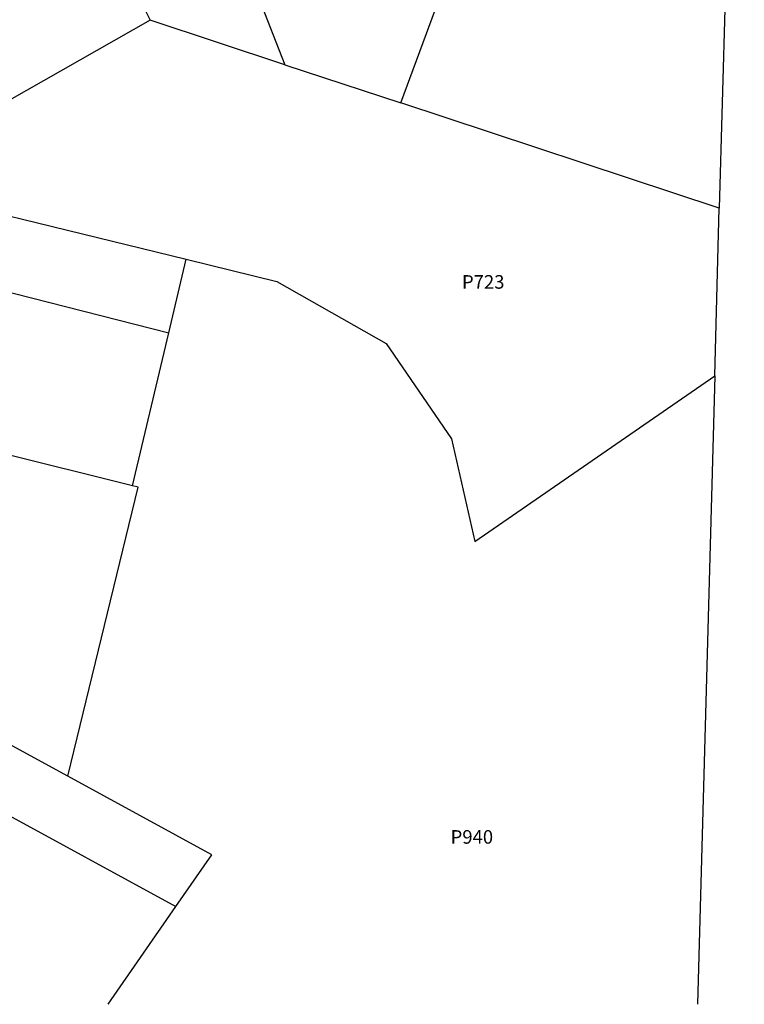
# Model space of a CAD drawing. Units: inches. Extents: x 1327718 to 1333781, y 517383 to 521483.
# Drawn here: x 1332561 to 1333699, y 517447 to 518992 of the extents above; entities that cross this region are included whole.
import ezdxf

# ---------------------------------------------------------------- set-up
doc = ezdxf.new("R2010")
doc.units = ezdxf.units.IN
doc.header["$MEASUREMENT"] = 0
doc.layers.add('Lot-Block-Parcel Text', color=6, linetype='Continuous')
doc.layers.add('Parcel Boundaries', color=7, linetype='Continuous')
doc.styles.add('Arial', font='txt')

msp = doc.modelspace()

# ---------------------------------------------------------------- linework, layer by layer
at = {"layer": 'Parcel Boundaries'}
for p, q in [((1333699.1, 520142.2), (1333659.8, 518696.4)), ((1332880.5, 519170), (1332977.7, 518921.8)), ((1332703.1, 519118.7), (1332766, 518991.8)), ((1332977.7, 518921.8), (1332766, 518991.8)), ((1332977.7, 518921.8), (1333159.5, 518861.7)), ((1333659.8, 518696.4), (1333159.5, 518861.7)), ((1333652.6, 518433.4), (1333659.8, 518696.4)), ((1332226.8, 518645.9), (1332795.1, 518500.6)), ((1332795.1, 518500.6), (1332822.5, 518616.3)), ((1332738.4, 518260.7), (1332795.1, 518500.6)), ((1333652.6, 518433.4), (1333625.8, 517446.6)), ((1332738.4, 518260.7), (1332199.5, 518395.1)), ((1332636.6, 517804.5), (1332122.7, 518085.4)), ((1332098.2, 517986.8), (1332806.4, 517600)), ((1332700.1, 517446.7), (1332806.4, 517600))]:
    msp.add_line(p, q, dxfattribs=at)
for points in [[(1333159.5, 518861.7), (1333214.3, 519008.8), (1333110.5, 519260.7), (1332880.5, 519170)], [(1332766, 518991.8), (1332430.4, 518801), (1332161.4, 518831)], [(1332222, 518713.8), (1332286.6, 518747.5), (1332822.5, 518616.3)], [(1332822.5, 518616.3), (1332965, 518581.5), (1333136.4, 518484.3), (1333239, 518334.3), (1333276.1, 518173.1), (1333652.6, 518433.4)], [(1332636.6, 517804.5), (1332747, 518258.6), (1332738.4, 518260.7)], [(1332806.4, 517600), (1332862.6, 517681.1), (1332636.6, 517804.5)]]:
    msp.add_lwpolyline(points, dxfattribs=at)

# ---------------------------------------------------------------- texts
at = {"layer": 'Lot-Block-Parcel Text', "color": 14, "true_color": 0xa80000, "style": 'Arial'}
for s, p in [('P723', (1333255.6, 518570.1)), ('P940', (1333237.8, 517698.7))]:
    msp.add_text(s, height=21.3, dxfattribs=at).set_placement(p)

doc.saveas('drawing.dxf')
